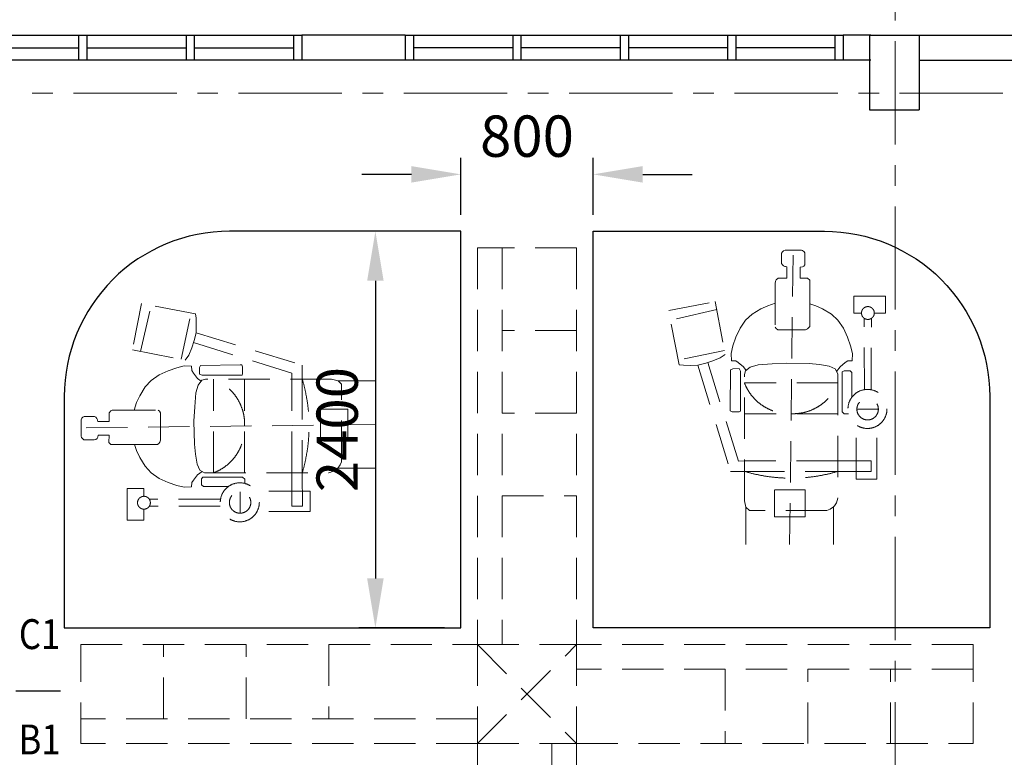
# Model space of a CAD drawing. Units: inches. Extents: x 148368 to 505654, y 37750 to 267518.
# Drawn here: x 200703 to 206661, y 240633 to 245095 of the extents above; entities that cross this region are included whole.
import ezdxf
from ezdxf.enums import TextEntityAlignment as Align

# ---------------------------------------------------------------- set-up
doc = ezdxf.new("R2010")
doc.units = ezdxf.units.IN
doc.header["$MEASUREMENT"] = 0
doc.linetypes.add('CENTER', pattern=[2, 1.25, -0.25, 0.25, -0.25])
doc.linetypes.add('HIDDEN', pattern=[0.375, 0.25, -0.125])
for name, color, linetype in [('A-RISR-IDEN', 2, 'Continuous'), ('ar-tiles', 9, 'Continuous'), ('COL-3', 3, 'Continuous'), ('TIANG', 3, 'Continuous'), ('TINGKAP', 5, 'Continuous'), ('WALL', 3, 'Continuous')]:
    doc.layers.add(name, color=color, linetype=linetype)
for name, color, linetype, lineweight in [('dimention line', 7, 'Continuous', 9), ('grid line', 8, 'CENTER', 0), ('library objek', 9, 'Continuous', 13)]:
    doc.layers.add(name, color=color, linetype=linetype, lineweight=lineweight)
doc.styles.add('2', font='SIMPLEX.shx', dxfattribs={"width": 0.6})
doc.styles.add('cen', font='GOTHIC.TTF')
doc.styles.add('CtGt', font='GOTHIC.TTF')
doc.styles.add('TEXT', font='ROMANS.SHX', dxfattribs={"width": 0.85, "height": 300})
doc.dimstyles.new('dim scale 200', dxfattribs={"dimtxt": 125, "dimasz": 100, "dimexe": 50, "dimexo": 50, "dimgap": 25, "dimtad": 1, "dimdec": 0, "dimzin": 0, "dimdsep": 46, "dimtxsty": 'cen', "dimblk1": 'ARCHTICK', "dimblk2": 'ARCHTICK', "dimsah": 1, "dimcen": 0, "dimdle": 50, "dimclrd": 256, "dimclre": 256, "dimclrt": 6, "dimadec": 0, "dimazin": 0, "dimtfac": 0.5, "dimtdec": 0, "dimtofl": 0, "dimtmove": 2, "dimatfit": 3, "dimfxl": 1, "dimtolj": 1, "dimtzin": 0, "dimarcsym": 0})
doc.dimstyles.new('SOFIS', dxfattribs={"dimscale": 0, "dimtxt": 400, "dimasz": 300, "dimexe": 100, "dimexo": 100, "dimgap": 100, "dimtad": 1, "dimdec": 0, "dimzin": 0, "dimtxsty": '2', "dimcen": 0, "dimclrd": 9, "dimclre": 9, "dimadec": 0, "dimazin": 0, "dimtfac": 0.054054, "dimtdec": 0, "dimtix": 1, "dimtofl": 0, "dimtmove": 2, "dimatfit": 3, "dimfxl": 1, "dimtolj": 1, "dimtzin": 0, "dimarcsym": 0})

# ---------------------------------------------------------------- blocks, each defined once
blk = doc.blocks.new('*D56')
at = {"layer": 'COL-3', "color": 9, "lineweight": -2}
for p, q in [((165746.5, 244950.2), (165746.5, 245889.8)), ((211257.7, 244949.1), (211257.7, 245889.8)), ((210957.7, 245789.8), (166046.5, 245789.8))]:
    blk.add_line(p, q, dxfattribs=at)
at = {"layer": 'COL-3', "color": 9}
for points in [[(166046.5, 245839.8), (166046.5, 245739.8), (165746.5, 245789.8)], [(210957.7, 245839.8), (210957.7, 245739.8), (211257.7, 245789.8)]]:
    blk.add_solid(points, dxfattribs=at)
at = {"layer": 'Defpoints', "color": 0}
for p in [(165746.5, 245789.8), (165746.5, 244850.2), (211257.7, 244849.1)]:
    blk.add_point(p, dxfattribs=at)
at = {"layer": 'COL-3', "color": 0, "insert": (188502.1, 246021.1), "char_height": 250, "attachment_point": 5, "style": 'CtGt'}
blk.add_mtext('\\A1;45511', dxfattribs=at)
blk = doc.blocks.new('*D47')
at = {"layer": 'COL-3', "color": 9, "lineweight": -2}
for p, q in [((203372.5, 243915.1), (203372.5, 244259)), ((204172.5, 243915.1), (204172.5, 244259)), ((203072.5, 244159), (202772.5, 244159)), ((204472.5, 244159), (204772.5, 244159))]:
    blk.add_line(p, q, dxfattribs=at)
at = {"layer": 'COL-3', "color": 9}
for points in [[(203072.5, 244209), (203072.5, 244109), (203372.5, 244159)], [(204472.5, 244209), (204472.5, 244109), (204172.5, 244159)]]:
    blk.add_solid(points, dxfattribs=at)
at = {"layer": 'Defpoints', "color": 0}
for p in [(204172.5, 244159), (203372.5, 243815.1), (204172.5, 243815.1)]:
    blk.add_point(p, dxfattribs=at)
at = {"layer": 'COL-3', "color": 0, "insert": (203772.5, 244390.3), "char_height": 250, "attachment_point": 5, "style": 'CtGt'}
blk.add_mtext('\\A1;800', dxfattribs=at)
blk = doc.blocks.new('*D49')
at = {"layer": 'COL-3', "color": 9, "lineweight": -2}
for p, q in [((203272.5, 243815.1), (202754.9, 243815.1)), ((202854.9, 243515.1), (202854.9, 241715.1)), ((203272.5, 241415.1), (202754.9, 241415.1))]:
    blk.add_line(p, q, dxfattribs=at)
at = {"layer": 'COL-3', "color": 9}
for points in [[(202804.9, 243515.1), (202904.9, 243515.1), (202854.9, 243815.1)], [(202804.9, 241715.1), (202904.9, 241715.1), (202854.9, 241415.1)]]:
    blk.add_solid(points, dxfattribs=at)
at = {"layer": 'Defpoints', "color": 0}
for p in [(203372.5, 243815.1), (202854.9, 241415.1), (203372.5, 241415.1)]:
    blk.add_point(p, dxfattribs=at)
at = {"layer": 'COL-3', "color": 0, "insert": (202623.6, 242615.1), "char_height": 250, "attachment_point": 5, "rotation": 90, "style": 'CtGt'}
blk.add_mtext('\\A1;2400', dxfattribs=at)
blk = doc.blocks.new('_ArchTick')
at = {"color": 0, "linetype": 'ByBlock', "const_width": 0.15}
blk.add_lwpolyline([(-0.5, -0.5), (0.5, 0.5)], dxfattribs=at)

msp = doc.modelspace()

# ---------------------------------------------------------------- linework, layer by layer
at = {"layer": 'A-RISR-IDEN', "color": 4, "linetype": 'ByBlock'}
msp.add_line((200678.88794, 241035.69726), (200950.1272, 241035.69726), dxfattribs=at)
at = {"layer": 'ar-tiles'}
for points in [[(200972.50833, 241415.08794), (203372.50833, 241415.08794), (203372.50833, 243815.08794), (201972.50833, 243815.08794, 0.4142135624), (200972.50833, 242815.08794)], [(206572.50833, 241415.08794), (204172.50833, 241415.08794), (204172.50833, 243815.08794), (205572.50833, 243815.08794, -0.4142135624), (206572.50833, 242815.08794)]]:
    msp.add_lwpolyline(points, format="xyb", close=True, dxfattribs=at)
at = {"layer": 'grid line', "linetype": 'CENTER', "ltscale": 500}
for p, q in [((205999.50903, 247965.55667), (205999.50903, 223800.45508)), ((156027.5297, 244650.16733), (228194.98016, 244650.16733))]:
    msp.add_line(p, q, dxfattribs=at)
at = {"layer": 'library objek', "linetype": 'HIDDEN', "ltscale": 1000}
for p, q in [((203472.50833, 243715.08794), (203472.50833, 241315.08794)), ((203472.50833, 243715.08794), (203472.50833, 241215.08794)), ((204072.50833, 243715.08794), (203472.50833, 243715.08794)), ((203622.50833, 243715.08794), (203622.50833, 241315.08794)), ((204072.50833, 241215.08794), (204072.50833, 243715.08794)), ((205324.0539, 243695.55264), (205317.98938, 243690.41354)), ((205333.80671, 243700.66518), (205324.0539, 243695.55264)), ((205432.55015, 243700.66518), (205333.80671, 243700.66518)), ((205361.63215, 241919.84997), (205382.78239, 243702.2105)), ((205440.08696, 243698.40735), (205432.55015, 243700.66518)), ((205449.13235, 243690.12291), (205440.08696, 243698.40735)), ((205317.98938, 243690.41354), (205313.03135, 243682.33691)), ((205313.03135, 243682.33691), (205313.03135, 243619.20049)), ((205454.40781, 243683.3463), (205449.13235, 243690.12291)), ((205454.40781, 243621.59895), (205454.40781, 243683.3463)), ((205313.03135, 243619.20049), (205318.46402, 243610.93012)), ((205318.46402, 243610.93012), (205325.23899, 243605.66758)), ((205325.23899, 243605.66758), (205332.76371, 243601.15661)), ((205332.76371, 243601.15661), (205335.77481, 243601.15661)), ((205335.77481, 243601.15661), (205344.80508, 243598.9019)), ((205344.80508, 243598.9019), (205344.80508, 243531.23732)), ((205425.80239, 243598.25658), (205438.57839, 243599.00971)), ((205425.80239, 243531.10294), (205425.80239, 243598.25658)), ((205438.57839, 243599.00971), (205446.871, 243602.77381)), ((205446.871, 243602.77381), (205452.89924, 243611.80981)), ((205452.89924, 243611.80981), (205454.40781, 243621.59895)), ((205279.21092, 243521.32006), (205275.44705, 243513.05124)), ((205291.37322, 243531.23732), (205279.21092, 243521.32006)), ((205344.80508, 243531.23732), (205291.37322, 243531.23732)), ((205470.27352, 243531.85607), (205425.80239, 243531.10294)), ((205483.27928, 243519.80754), (205470.27352, 243531.85607)), ((205483.27928, 243376.67676), (205483.27928, 243519.80754)), ((205274.69428, 243499.51833), (205274.68196, 243234.95072)), ((205275.44705, 243513.05124), (205274.69428, 243499.51833)), ((205941.42864, 243422.65055), (205749.68885, 243422.65055)), ((205749.68885, 243422.65055), (205749.68885, 243320.29529)), ((205941.42864, 243320.29529), (205941.42864, 243422.65055)), ((201439.33732, 243378.00116), (201385.32656, 243096.72342)), ((201433.36875, 243087.49839), (201497.61871, 243366.81)), ((201766.98983, 243315.08555), (201439.33732, 243378.00116)), ((204629.85083, 243335.38582), (204911.12857, 243389.39658)), ((204692.76645, 243007.73331), (204629.85083, 243335.38582)), ((204920.3536, 243341.35438), (204641.04199, 243277.10442)), ((204911.12857, 243389.39658), (204972.40039, 243070.30461)), ((205134.72342, 243312.61846), (205188.1583, 243346.17184)), ((205188.1583, 243346.17184), (205229.3795, 243364.4751)), ((205229.3795, 243364.4751), (205274.69428, 243379.7721)), ((205519.91732, 243364.4751), (205483.27928, 243376.67676)), ((205483.27928, 243376.67676), (205483.27928, 243239.03821)), ((205561.13852, 243346.17184), (205519.91732, 243364.4751)), ((205614.57341, 243312.61846), (205561.13852, 243346.17184)), ((201680.21095, 243040.09992), (201738.91241, 243320.47695)), ((201769.66329, 243288.31217), (201766.98983, 243315.08555)), ((201771.0008, 243244.1343), (201769.66329, 243288.31217)), ((205061.44129, 243228.73188), (205095.02893, 243277.5385)), ((205095.02893, 243277.5385), (205134.72342, 243312.61846)), ((205654.26789, 243277.5385), (205614.57341, 243312.61846)), ((205687.85554, 243228.73188), (205654.26789, 243277.5385)), ((205749.68885, 243320.29529), (205796.39829, 243320.29529)), ((205814.49101, 242861.70526), (205813.15125, 243288.35523)), ((205855.95327, 242859.56231), (205856.14028, 243287.58867)), ((205874.04599, 243320.29529), (205941.42864, 243320.29529)), ((201769.66329, 243201.29871), (201771.0008, 243244.1343)), ((205037.01391, 243173.82521), (205061.44129, 243228.73188)), ((205280.90088, 243226.40998), (205274.68196, 243234.95072)), ((205291.13438, 243219.20055), (205280.90088, 243226.40998)), ((205456.97148, 243219.20055), (205291.13438, 243219.20055)), ((205468.88587, 243224.48966), (205456.97148, 243219.20055)), ((205476.82779, 243229.78032), (205468.88587, 243224.48966)), ((205483.27928, 243239.03821), (205476.82779, 243229.78032)), ((205712.28291, 243173.82521), (205687.85554, 243228.73188)), ((201757.62726, 243153.10604), (201769.66329, 243201.29871)), ((201769.66329, 243201.29871), (202412.41977, 243004.7974)), ((204072.50833, 243215.08794), (203622.50833, 243215.08794)), ((205018.69338, 243121.96856), (205037.01391, 243173.82521)), ((205730.60345, 243121.96856), (205712.28291, 243173.82521)), ((201385.32656, 243096.72342), (201704.41853, 243035.4516)), ((201725.5317, 243066.09258), (201744.25372, 243110.26744)), ((201744.25372, 243110.26744), (201757.62726, 243153.10604)), ((202349.68804, 242956.03637), (201754.14614, 243141.9552)), ((205008.0064, 243076.21196), (205018.69338, 243121.96856)), ((205741.29042, 243076.21196), (205730.60345, 243121.96856)), ((201704.41853, 243035.4516), (201725.5317, 243066.09258)), ((204967.75207, 243094.51219), (204687.37504, 243035.81073)), ((204941.75941, 243049.19144), (204897.58456, 243030.46942)), ((204972.40039, 243070.30461), (204941.75941, 243049.19144)), ((205009.53311, 243031.98193), (205008.0064, 243076.21196)), ((205739.76371, 243031.98193), (205741.29042, 243076.21196)), ((201652.75458, 242989.15861), (201600.89793, 242970.83808)), ((201698.51118, 242999.84559), (201652.75458, 242989.15861)), ((201742.74121, 242998.31888), (201698.51118, 242999.84559)), ((201744.26622, 242972.36479), (201742.74121, 242998.31888)), ((201791.40877, 242990.37376), (201790.21032, 242950.76694)), ((201797.40412, 243003.57905), (201791.40877, 242990.37376)), ((202037.22159, 243005.97947), (201797.40412, 243003.57905)), ((202046.81385, 243005.97947), (202037.22159, 243005.97947)), ((202051.49201, 242994.57599), (202046.81385, 243005.97947)), ((202051.49201, 242958.70282), (202051.49201, 242994.57599)), ((202412.41977, 243004.7974), (202412.41977, 242926.52398)), ((204719.53982, 243005.05985), (204692.76645, 243007.73331)), ((204763.7177, 243003.72234), (204719.53982, 243005.05985)), ((204806.55328, 243005.05985), (204763.7177, 243003.72234)), ((204854.74595, 243017.09588), (204806.55328, 243005.05985)), ((204806.55328, 243005.05985), (205003.05459, 242362.30336)), ((204897.58456, 243030.46942), (204854.74595, 243017.09588)), ((205051.81563, 242425.03509), (204865.89679, 243020.577)), ((205001.87252, 242737.50155), (205004.27294, 242977.31901)), ((205004.27294, 242977.31901), (205017.47823, 242983.31437)), ((205035.4872, 243030.45692), (205009.53311, 243031.98193)), ((205017.47823, 242983.31437), (205057.08505, 242984.51282)), ((205050.75431, 243021.30529), (205035.4872, 243030.45692)), ((205082.81524, 242995.37696), (205050.75431, 243021.30529)), ((205057.08505, 242984.51282), (205064.28629, 242968.9252)), ((205098.86761, 242973.26916), (205082.81524, 242995.37696)), ((205094.43958, 242969.88614), (205123.84918, 242992.35507)), ((205123.84918, 242992.35507), (205170.56049, 243006.18173)), ((205170.56049, 243006.18173), (205255.33377, 243013.09429)), ((205255.33377, 243013.09429), (205342.77954, 243017.53963)), ((205342.77954, 243017.53963), (205480.29842, 243014.12554)), ((205480.29842, 243014.12554), (205541.95336, 243008.14737)), ((205541.95336, 243008.14737), (205601.74299, 242997.90823)), ((205601.74299, 242997.90823), (205637.61616, 242981.69405)), ((205637.61616, 242981.69405), (205654.31627, 242953.16101)), ((205645.96621, 242967.42753), (205666.48158, 242995.37696)), ((205666.48158, 242995.37696), (205698.54251, 243021.30529)), ((205698.54251, 243021.30529), (205713.80962, 243030.45692)), ((205713.80962, 243030.45692), (205739.76371, 243031.98193)), ((201545.99126, 242946.4107), (201497.18464, 242912.82306)), ((201600.89793, 242970.83808), (201545.99126, 242946.4107)), ((201753.41785, 242957.09768), (201744.26622, 242972.36479)), ((201779.34617, 242925.03675), (201753.41785, 242957.09768)), ((201801.45398, 242908.98438), (201779.34617, 242925.03675)), ((201790.21032, 242950.76694), (201805.79794, 242943.56571)), ((201827.30592, 242920.12059), (201804.83699, 242913.41241)), ((201805.79794, 242943.56571), (202048.0123, 242943.56571)), ((202590.2602, 242920.12059), (201827.30592, 242920.12059)), ((201875.80629, 242353.53573), (201875.80629, 242920.12059)), ((202048.0123, 242943.56571), (202051.27326, 242951.56507)), ((202051.27326, 242951.56507), (202051.49201, 242958.70282)), ((202063.42335, 242353.53573), (202063.42335, 242920.12059)), ((202348.85366, 242920.12059), (202349.68804, 242956.03637)), ((202348.86005, 242353.81048), (202348.86005, 242920.39534)), ((202412.41977, 242926.52398), (202412.41977, 242353.53573)), ((202590.2602, 242920.12059), (202629.91675, 242910.75502)), ((205064.28629, 242968.9252), (205064.28629, 242726.71084)), ((205087.7314, 242947.41722), (205094.43958, 242969.88614)), ((205087.7314, 242184.46294), (205087.7314, 242947.41722)), ((205654.31627, 242953.16101), (205654.31627, 242201.04588)), ((205690.79105, 242971.25959), (205680.22198, 242963.71735)), ((205680.22198, 242963.71735), (205680.22198, 242723.12331)), ((205727.78583, 242971.25959), (205690.79105, 242971.25959)), ((205737.22822, 242960.70014), (205727.78583, 242971.25959)), ((205737.22822, 242809.57859), (205737.22822, 242960.70014)), ((201462.10468, 242873.12857), (201428.5513, 242819.69369)), ((201497.18464, 242912.82306), (201462.10468, 242873.12857)), ((201782.36807, 242884.00281), (201768.5414, 242837.2915)), ((201804.83699, 242913.41241), (201782.36807, 242884.00281)), ((202854.87317, 242910.75502), (202629.91675, 242910.75502)), ((202649.06221, 242889.56851), (202629.91675, 242910.75502)), ((202649.06221, 242420.06707), (202649.06221, 242889.56851)), ((202854.87317, 242910.75502), (202854.87317, 242381.68465)), ((205654.31627, 242898.91685), (205087.7314, 242898.91685)), ((201428.5513, 242819.69369), (201410.24803, 242778.47249)), ((201768.5414, 242837.2915), (201761.62885, 242752.51823)), ((201410.24803, 242778.47249), (201394.95104, 242733.15772)), ((201761.62885, 242752.51823), (201757.1835, 242665.07245)), ((201074.05796, 242674.04528), (201079.1705, 242683.79809)), ((201079.1705, 242683.79809), (201084.3096, 242689.86261)), ((201084.3096, 242689.86261), (201092.38622, 242694.82064)), ((201092.38622, 242694.82064), (201155.52264, 242694.82064)), ((201155.52264, 242694.82064), (201163.79302, 242689.38797)), ((201163.79302, 242689.38797), (201169.05556, 242682.613)), ((201169.05556, 242682.613), (201173.56653, 242675.08828)), ((201243.48582, 242716.47878), (201253.40308, 242728.64107)), ((201243.48582, 242663.04691), (201243.48582, 242716.47878)), ((201253.40308, 242728.64107), (201261.67189, 242732.40494)), ((201261.67189, 242732.40494), (201275.20481, 242733.15772)), ((201275.20481, 242733.15772), (201539.77242, 242733.17003)), ((201548.31315, 242726.95111), (201539.77242, 242733.17003)), ((201555.52258, 242716.71761), (201548.31315, 242726.95111)), ((201555.52258, 242550.88051), (201555.52258, 242716.71761)), ((202687.35001, 242737.62901), (202523.255, 242737.62901)), ((202523.255, 242551.47306), (202523.255, 242736.26253)), ((202687.35001, 242551.47306), (202687.35001, 242737.62901)), ((204072.50833, 242715.08794), (203622.50833, 242715.08794)), ((205001.87252, 242727.90929), (205001.87252, 242737.50155)), ((205013.276, 242723.23113), (205001.87252, 242727.90929)), ((205049.14917, 242723.23113), (205013.276, 242723.23113)), ((205056.28692, 242723.44988), (205049.14917, 242723.23113)), ((205064.28629, 242726.71084), (205056.28692, 242723.44988)), ((205654.31627, 242711.29979), (205087.7314, 242711.29979)), ((205680.22198, 242723.12331), (205692.30265, 242709.54821)), ((205692.30265, 242709.54821), (205718.59012, 242709.91175)), ((205898.54868, 242738.43593), (205768.69467, 242738.43593)), ((202854.87317, 242646.21984), (201072.51263, 242625.0696)), ((201074.05796, 242575.30184), (201074.05796, 242674.04528)), ((201173.56653, 242675.08828), (201173.56653, 242672.07718)), ((201173.56653, 242672.07718), (201175.82124, 242663.04691)), ((201175.82124, 242663.04691), (201243.48582, 242663.04691)), ((201757.1835, 242665.07245), (201760.59759, 242527.55358)), ((205764.7363, 242315.25452), (205764.7363, 242643.12496)), ((205889.12308, 242315.25452), (205889.12308, 242628.12435)), ((201076.31579, 242567.76503), (201074.05796, 242575.30184)), ((201084.60022, 242558.71964), (201076.31579, 242567.76503)), ((201171.94933, 242560.98099), (201162.91333, 242554.95275)), ((201175.71342, 242569.2736), (201171.94933, 242560.98099)), ((201176.46655, 242582.0496), (201175.71342, 242569.2736)), ((201243.62019, 242582.0496), (201176.46655, 242582.0496)), ((201242.86706, 242537.57847), (201243.62019, 242582.0496)), ((201091.37684, 242553.44418), (201084.60022, 242558.71964)), ((201153.12419, 242553.44418), (201091.37684, 242553.44418)), ((201162.91333, 242554.95275), (201153.12419, 242553.44418)), ((201254.91559, 242524.57271), (201242.86706, 242537.57847)), ((201398.04638, 242524.57271), (201254.91559, 242524.57271)), ((201398.04638, 242524.57271), (201535.68493, 242524.57271)), ((201410.24803, 242487.93467), (201398.04638, 242524.57271)), ((201535.68493, 242524.57271), (201544.94282, 242531.0242)), ((201544.94282, 242531.0242), (201550.23348, 242538.96612)), ((201550.23348, 242538.96612), (201555.52258, 242550.88051)), ((201760.59759, 242527.55358), (201766.57576, 242465.89864)), ((202687.35001, 242551.47306), (202523.255, 242551.47306)), ((201428.5513, 242446.71347), (201410.24803, 242487.93467)), ((201462.10468, 242393.27858), (201428.5513, 242446.71347)), ((201766.57576, 242465.89864), (201776.8149, 242406.109)), ((201497.18464, 242353.5841), (201462.10468, 242393.27858)), ((201776.8149, 242406.109), (201793.02909, 242370.23583)), ((202621.08075, 242374.43806), (202627.9058, 242381.68465)), ((202627.9058, 242381.68465), (202640.85746, 242400.90307)), ((202854.87317, 242381.68465), (202627.9058, 242381.68465)), ((202640.85746, 242400.90307), (202649.06221, 242420.06707)), ((205087.7314, 242425.86947), (205051.81563, 242425.03509)), ((205654.04152, 242425.86309), (205087.45665, 242425.86309)), ((205855.54923, 242425.86309), (205654.04152, 242425.86309)), ((205855.82398, 242361.25023), (205855.54923, 242425.86309)), ((201545.99126, 242319.99645), (201497.18464, 242353.5841)), ((201779.34617, 242341.37041), (201753.41785, 242309.30948)), ((201807.29561, 242361.88578), (201779.34617, 242341.37041)), ((201793.02909, 242370.23583), (201821.56212, 242353.53573)), ((201803.46355, 242317.06094), (201811.00579, 242327.63001)), ((201811.00579, 242327.63001), (202051.59982, 242327.63001)), ((201821.56212, 242353.53573), (202573.67726, 242353.53573)), ((202051.59982, 242327.63001), (202065.17493, 242315.54934)), ((202348.86005, 242152.30276), (202348.86005, 242353.81048)), ((202412.41977, 242353.53573), (202413.47291, 242152.02801)), ((202573.67726, 242353.53573), (202602.13529, 242363.05878)), ((202602.13529, 242363.05878), (202621.08075, 242374.43806)), ((205003.05459, 242362.30336), (205081.32801, 242362.30336)), ((205081.32801, 242362.30336), (205654.31627, 242362.30336)), ((205654.31627, 242362.30336), (205855.82398, 242361.25023)), ((201600.89793, 242295.56908), (201545.99126, 242319.99645)), ((201652.75458, 242277.24855), (201600.89793, 242295.56908)), ((201698.51118, 242266.56157), (201652.75458, 242277.24855)), ((201742.74121, 242268.08828), (201698.51118, 242266.56157)), ((201744.26622, 242294.04237), (201742.74121, 242268.08828)), ((201753.41785, 242309.30948), (201744.26622, 242294.04237)), ((201803.46355, 242280.06616), (201803.46355, 242317.06094)), ((201814.023, 242270.62378), (201803.46355, 242280.06616)), ((201965.14455, 242270.62378), (201814.023, 242270.62378)), ((202065.17493, 242315.54934), (202064.81138, 242289.26187)), ((205889.12308, 242315.25452), (205764.7363, 242315.25452)), ((201352.07259, 242066.42336), (201352.07259, 242258.16315)), ((201352.07259, 242258.16315), (201454.42785, 242258.16315)), ((201454.42785, 242258.16315), (201454.42785, 242211.4537)), ((202036.28721, 242109.30332), (202036.28721, 242239.15732)), ((202459.46862, 242243.11569), (202131.59817, 242243.11569)), ((202459.46862, 242118.72891), (202459.46862, 242243.11569)), ((203622.50833, 242215.08794), (204072.50833, 242215.08794)), ((205270.22298, 242087.37313), (205270.22298, 242251.46814)), ((205456.37893, 242251.46814), (205271.58946, 242251.46814)), ((205456.37893, 242087.37313), (205456.37893, 242251.46814)), ((201913.01788, 242193.36098), (201486.36791, 242194.70074)), ((201915.16082, 242151.89872), (201487.13447, 242151.71171)), ((202413.47291, 242152.02801), (202348.86005, 242152.30276)), ((205087.7314, 242184.46294), (205097.09697, 242144.80638)), ((205097.09697, 241919.84997), (205097.09697, 242144.80638)), ((205118.28349, 242125.66092), (205097.09697, 242144.80638)), ((205626.16734, 242146.81734), (205606.94892, 242133.86567)), ((205633.41393, 242153.64239), (205626.16734, 242146.81734)), ((205626.16734, 241919.84997), (205626.16734, 242146.81734)), ((205644.79322, 242172.58785), (205633.41393, 242153.64239)), ((205654.31627, 242201.04588), (205644.79322, 242172.58785)), ((201454.42785, 242133.806), (201454.42785, 242066.42336)), ((202459.46862, 242118.72891), (202146.59878, 242118.72891)), ((205587.78492, 242125.66092), (205118.28349, 242125.66092)), ((205456.37893, 242087.37313), (205270.22298, 242087.37313)), ((205606.94892, 242133.86567), (205587.78492, 242125.66092)), ((201454.42785, 242066.42336), (201352.07259, 242066.42336)), ((200972.50833, 241415.08794), (203372.50833, 241415.08794)), ((201072.50833, 241315.08794), (203472.50833, 241315.08794)), ((201072.50833, 240715.08794), (201072.50833, 241315.08794)), ((201572.50833, 240865.08794), (201572.50833, 241315.08794)), ((202072.50833, 240865.08794), (202072.50833, 241315.08794)), ((202572.50833, 241315.08794), (202572.50833, 240865.08794)), ((203472.50833, 241315.08794), (204072.50833, 241315.08794)), ((203472.50833, 241315.08794), (204072.50833, 240715.08794)), ((203472.50833, 240715.08794), (204072.50833, 241315.08794)), ((203472.50833, 241315.08794), (204072.50833, 240715.08794)), ((203472.50833, 240715.08794), (204072.50833, 241315.08794)), ((203472.50833, 241315.08794), (203472.50833, 240715.08794)), ((203472.50833, 241315.08794), (203472.50833, 240715.08794)), ((204072.50833, 241315.08794), (204072.50833, 240715.08794)), ((204072.50833, 241315.08794), (204072.50833, 240715.08794)), ((206472.50833, 241315.08794), (204072.50833, 241315.08794)), ((206472.50833, 241315.08794), (204072.50833, 241315.08794)), ((206472.50833, 240715.08794), (206472.50833, 241315.08794)), ((206472.50833, 241165.08794), (204072.50833, 241165.08794)), ((204972.50833, 241165.08794), (204972.50833, 240715.08794)), ((205472.50833, 240715.08794), (205472.50833, 241165.08794)), ((205972.50833, 240715.08794), (205972.50833, 241165.08794)), ((203472.50833, 240865.08794), (201072.50833, 240865.08794)), ((203472.50833, 240715.08794), (201072.50833, 240715.08794)), ((203472.50833, 240715.08794), (201072.50833, 240715.08794)), ((203472.50833, 238315.08794), (203472.50833, 240715.08794)), ((203472.50833, 240715.08794), (204072.50833, 240715.08794)), ((203472.50833, 240715.08794), (204072.50833, 240715.08794)), ((203472.50833, 240715.08794), (204072.50833, 240715.08794)), ((203472.50833, 240715.08794), (204072.50833, 240715.08794)), ((203472.50833, 240715.08794), (204072.50833, 240715.08794)), ((203472.50833, 240715.08794), (204072.50833, 240715.08794)), ((203472.50833, 240715.08794), (204072.50833, 240715.08794)), ((203472.50833, 240715.08794), (204072.50833, 240715.08794)), ((203922.50833, 240715.08794), (203922.50833, 238315.08794)), ((204072.50833, 240715.08794), (204072.50833, 238315.08794)), ((204072.50833, 240715.08794), (204072.50833, 238315.08794)), ((204072.50833, 240715.08794), (206472.50833, 240715.08794))]:
    msp.add_line(p, q, dxfattribs=at)
for centre, radius in [((205835.22214, 243320.29529), 38.82385), ((205832.76913, 242740.13594), 118.11159), ((205833.62167, 242738.43593), 64.927), ((202034.58719, 242175.08286), 118.11159), ((201454.42785, 242172.62985), 38.82385), ((202036.28721, 242174.23032), 64.927)]:
    msp.add_circle(centre, radius, dxfattribs=at)
for centre, radius, start, end in [((201773.00248, 242648.26324), 290.64591, 357.745190883, 69.285713121), ((201458.8692, 242636.82816), 994.74283, 343.4537263, 16.5462737), ((205359.58875, 243001.72066), 290.64591, 200.714286879, 272.254809124), ((205382.45891, 243001.72066), 290.64591, 267.745190876, 339.285713121), ((201773.00248, 242625.39308), 290.64591, 290.714286879, 2.254809117), ((205371.02383, 243315.85393), 994.74283, 253.453726314, 286.546273686)]:
    msp.add_arc(centre, radius, start, end, dxfattribs=at)
at = {"layer": 'TIANG', "linetype": 'ByBlock', "ltscale": 0.05}
for p, q in [((205845.28374, 245000.16733), (205845.28374, 244550.16733)), ((205845.28374, 245000.16733), (206145.28374, 245000.16733)), ((206145.28374, 245000.16733), (206145.28374, 244550.16733)), ((205845.28374, 244550.16733), (206145.28374, 244550.16733))]:
    msp.add_line(p, q, dxfattribs=at)
at = {"layer": 'TINGKAP', "ltscale": 0.05}
for p, q in [((199759.00903, 245000.16733), (202409.00903, 245000.16733)), ((201059.00903, 245000.16733), (201059.00903, 244850.16733)), ((201109.00903, 245000.16733), (201109.00903, 244850.16733)), ((201709.00903, 245000.16733), (201709.00903, 244850.16733)), ((201759.00903, 245000.16733), (201759.00903, 244850.16733)), ((202359.00903, 245000.16733), (202359.00903, 244850.16733)), ((202409.00903, 245000.16733), (202409.00903, 244850.16733)), ((203035.88048, 245000.16733), (205685.88048, 245000.16733)), ((203036.00903, 245000.16733), (203036.00903, 244850.16733)), ((203086.00903, 245000.16733), (203086.00903, 244850.16733)), ((203686.00903, 245000.16733), (203686.00903, 244850.16733)), ((203736.00903, 245000.16733), (203736.00903, 244850.16733)), ((204336.00903, 245000.16733), (204336.00903, 244850.16733)), ((204386.00903, 245000.16733), (204386.00903, 244850.16733)), ((204986.00903, 245000.16733), (204986.00903, 244850.16733)), ((205036.00903, 245000.16733), (205036.00903, 244850.16733)), ((205636.00903, 245000.16733), (205636.00903, 244850.16733)), ((205686.00903, 245000.16733), (205685.88048, 245000.16733)), ((205686.00903, 245000.16733), (205686.00903, 244850.16733)), ((200459.00903, 244925.16733), (201059.00903, 244925.16733)), ((201109.00903, 244925.16733), (201709.00903, 244925.16733)), ((201759.00903, 244925.16733), (202359.00903, 244925.16733)), ((203686.00903, 244925.16733), (203086.00903, 244925.16733)), ((204336.00903, 244925.16733), (203736.00903, 244925.16733)), ((204986.00903, 244925.16733), (204386.00903, 244925.16733)), ((205636.00903, 244925.16733), (205036.00903, 244925.16733)), ((202409.00903, 244850.16733), (199759.00903, 244850.16733)), ((205685.88048, 244850.16733), (203035.88048, 244850.16733)), ((205685.88048, 244850.16733), (205686.00903, 244850.16733))]:
    msp.add_line(p, q, dxfattribs=at)
at = {"layer": 'WALL', "ltscale": 0.05}
for p, q in [((203036.00903, 245000.16733), (202409.00903, 245000.16733)), ((205853.73431, 245000.16733), (205686.00903, 245000.16733)), ((206145.28374, 245000.16733), (211332.68162, 245000.16733)), ((203036.00903, 244850.16733), (202409.00903, 244850.16733)), ((205853.73431, 244850.16733), (205685.88048, 244850.16733)), ((206145.28374, 244850.16733), (211182.68162, 244850.16733))]:
    msp.add_line(p, q, dxfattribs=at)

# ---------------------------------------------------------------- texts
at = {"layer": 'A-RISR-IDEN', "color": 0, "linetype": 'ByBlock', "style": 'TEXT', "width": 0.85}
for tag, text, p in [('C1', 'AL', (200822.69224, 241354.30015)), ('B1', 'GT', (200822.69215, 240717.09448))]:
    msp.add_attdef(tag, text=text, height=180.826172, dxfattribs=at).set_placement(p, align=Align.MIDDLE)

# ---------------------------------------------------------------- dimensions: what is measured, and where the dimension line sits
at = {"layer": 'COL-3'}
for base, p1, p2, picture, middle in [((165746.50903, 245789.78571), (211257.68162, 244849.06197), (165746.50903, 244850.16733), '*D56', (188502.09532, 246021.07395)), ((204172.50833, 244159.00908), (203372.50833, 243815.08794), (204172.50833, 243815.08794), '*D47', (203772.50833, 244390.29732))]:
    dim = msp.add_linear_dim(base=base, p1=p1, p2=p2, dimstyle='SOFIS', override={"dimscale": 1, "dimtxt": 250, "dimtxsty": 'CtGt'}, dxfattribs=at)
    dim.commit()
    dim.dimension.update_dxf_attribs({"geometry": picture, "text_midpoint": middle})
dim = msp.add_linear_dim(base=(202854.87317, 241415.08794), p1=(203372.50833, 243815.08794), p2=(203372.50833, 241415.08794), angle=90, dimstyle='SOFIS', override={"dimscale": 1, "dimtxt": 250, "dimtxsty": 'CtGt'}, dxfattribs=at)
dim.commit()
dim.dimension.update_dxf_attribs({"geometry": '*D49', "text_midpoint": (202623.58493, 242615.08794)})

# ---------------------------------------------------------------- leaders
at = {"layer": 'dimention line'}
msp.add_leader([(200058.21674, 244673.1023), (200058.21674, 246345.51266), (201370.66023, 246345.51266)], dimstyle='dim scale 200', override={"dimtxt": 250, "dimasz": 200, "dimexe": 150, "dimexo": 150, "dimgap": 200}, dxfattribs=at)

doc.saveas('drawing.dxf')
